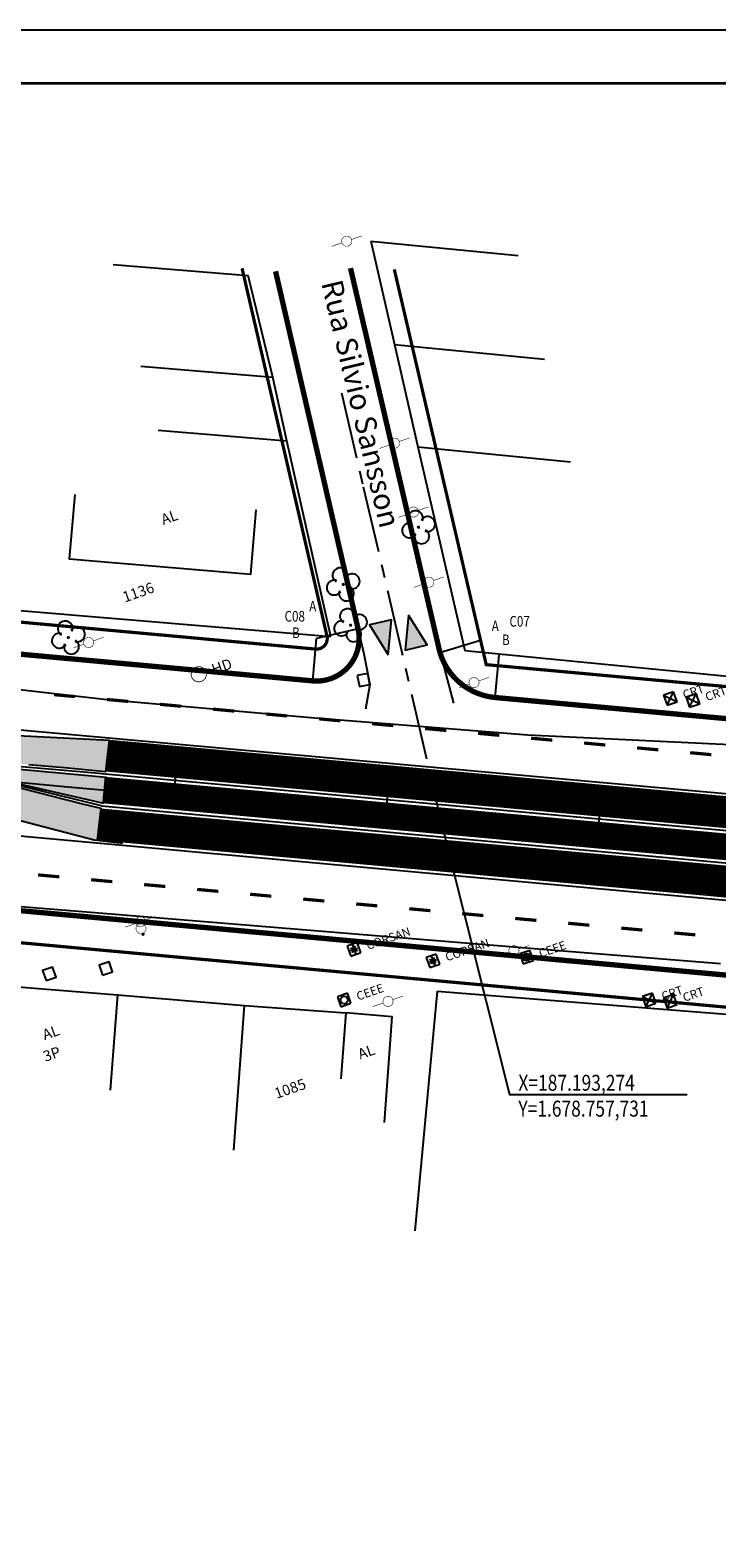
# Model space of a CAD drawing. Extents: x -32 to 994, y 0 to 594.
# Drawn here: x 423 to 552, y 311 to 594 of the extents above; entities that cross this region are included whole.
import ezdxf
from ezdxf.enums import TextEntityAlignment as Align

# ---------------------------------------------------------------- set-up
doc = ezdxf.new("R2010")
doc.units = 0
doc.header["$MEASUREMENT"] = 0
doc.linetypes.add('ACAD_ISO03W100', pattern=[30, 12, -18])
doc.linetypes.add('CENTER', pattern=[2, 1.25, -0.25, 0.25, -0.25])
doc.layers.get('0').update_dxf_attribs({"linetype": 'CONTINUOUS'})
for name, color, linetype in [('BALT-ANT-PASSEIO', 7, 'CONTINUOUS'), ('BALT-ANT-PROJETO', 7, 'CONTINUOUS'), ('BALT-ANT-PROJETO-LINHA-GROSSA', 7, 'CONTINUOUS'), ('BALT-ANT-SENTIDO-RUAS', 7, 'CONTINUOUS'), ('BALT-CARLA_CORREDOR', 254, 'CONTINUOUS'), ('BALT-CARLA_PINT_CORREDOR', 7, 'CONTINUOUS'), ('BALT_ANT_PISTAS', 7, 'ACAD_ISO03W100'), ('BALT_ARVORES', 3, 'CONTINUOUS'), ('BALT_BOCA-LOBO', 252, 'CONTINUOUS'), ('BALT_CAIXA', 252, 'CONTINUOUS'), ('BALT_CARLA_CANTEIRO', 86, 'CONTINUOUS'), ('BALT_CEEE', 252, 'CONTINUOUS'), ('BALT_CORSAN', 252, 'CONTINUOUS'), ('BALT_CRT', 252, 'CONTINUOUS'), ('BALT_DIVISAS', 251, 'CONTINUOUS'), ('BALT_DMAE', 252, 'CONTINUOUS'), ('BALT_EDIFICACAO', 251, 'CONTINUOUS'), ('BALT_ESTRADA', 5, 'CONTINUOUS'), ('BALT_HIDRANTE', 252, 'CONTINUOUS'), ('BALT_NUMERACAO', 251, 'CONTINUOUS'), ('BALT_POSTE-CONCRETO', 252, 'CONTINUOUS'), ('BALT_POSTE-MADEIRA', 252, 'CONTINUOUS'), ('BALT_TELEFONE', 251, 'CONTINUOUS'), ('BALT_TEXTO-EDIF', 251, 'CONTINUOUS'), ('BALT_TEXTO-RUAS', 7, 'CONTINUOUS'), ('BALTAZAR_EIXO_NOV99', 7, 'CONTINUOUS'), ('COORD-INTERSEÇOES', 7, 'CENTER'), ('DIMENSOES', 7, 'CONTINUOUS'), ('TEXTOS-COORDS', 7, 'CONTINUOUS')]:
    doc.layers.add(name, color=color, linetype=linetype)
doc.styles.add('ROMANS', font='romans.shx', dxfattribs={"width": 0.75, "height": 3.5})
doc.styles.add('RS1', font='ROMANS.SHX', dxfattribs={"width": 0.8, "height": 1})
doc.styles.add('RS3', font='ROMANS.SHX', dxfattribs={"width": 0.8, "height": 3})

# ---------------------------------------------------------------- blocks, each defined once
blk = doc.blocks.new('CRT')
at = {"layer": 'BALT_CRT'}
for p, q in [((-0.5, 0.5), (0.5, -0.5)), ((-0.5, -0.5), (0.5, 0.5)), ((0.5, 0.5), (-0.5, 0.5)), ((-0.5, 0.5), (-0.5, -0.5)), ((0.5, -0.5), (0.5, 0.5)), ((-0.5, -0.5), (0.5, -0.5))]:
    blk.add_line(p, q, dxfattribs=at)
blk.add_text('CRT', height=0.8, dxfattribs=at).set_placement((1.228264966164716, -0.5))
blk = doc.blocks.new('CEEE')
at = {"layer": 'BALT_CEEE'}
for p, q in [((0.5, 0.5), (-0.5, 0.5)), ((-0.5, 0.5), (-0.5, -0.5)), ((0.5, -0.5), (0.5, 0.5)), ((-0.5, -0.5), (0.5, -0.5))]:
    blk.add_line(p, q, dxfattribs=at)
blk.add_circle((0, 0), 0.35, dxfattribs=at)
blk.add_text('CEEE', height=0.8, dxfattribs=at).set_placement((1.228264966164716, -0.5))
blk = doc.blocks.new('PINTURA-PISTA')
at = {"const_width": 0.3}
blk.add_lwpolyline([(0, 0), (2, 0)], dxfattribs=at)
blk = doc.blocks.new('PTC')
at = {"layer": 'BALT_POSTE-CONCRETO', "const_width": 0.05}
for points in [[(-1.499929744342808, 2.328306436538696e-10), (-0.4750000000058208, 2.328306436538696e-10)], [(0.4750000000058208, 2.328306436538696e-10), (1.499929744342808, 0)]]:
    blk.add_lwpolyline(points, dxfattribs=at)
at = {"layer": 'BALT_POSTE-CONCRETO', "const_width": 0.04999999999999999}
blk.add_lwpolyline([(-0.4750000000058208, 0, 1), (0.4750000000058208, 0, 1)], format="xyb", close=True, dxfattribs=at)
blk = doc.blocks.new('CORSAN')
at = {"layer": 'BALT_CORSAN'}
for p, q in [((-0.5000000000291038, 0.5), (-0.5000000000291038, -0.5)), ((0.4999999999708962, 0.5), (-0.5000000000291038, 0.5)), ((-0.3500000000349246, 0), (0.3499999999767169, 0)), ((-0.2474873733881395, 0.2474873734172434), (0.2474873733590357, -0.2474873734172434)), ((-0.2474873734172434, -0.2474873734172434), (0.2474873733590357, 0.2474873734172434)), ((-2.91038304567337e-11, 0.5), (-2.91038304567337e-11, -0.5)), ((0.4999999999708962, -0.5), (0.4999999999708962, 0.5)), ((-0.5000000000291038, -0.5), (0.4999999999708962, -0.5))]:
    blk.add_line(p, q, dxfattribs=at)
blk.add_text('CORSAN', height=0.8, dxfattribs=at).set_placement((1.228264966135612, -0.5))
blk = doc.blocks.new('CX')
at = {"layer": 'BALT_DMAE'}
blk.add_lwpolyline([(-0.5, -0.5), (0.5, -0.5), (0.5, 0.5), (-0.5, 0.5)], close=True, dxfattribs=at)
blk = doc.blocks.new('TP')
at = {"layer": 'BALT_TELEFONE'}
for points, const_width in [([(-0.4750000000058208, 0, 1), (0.4750000000058208, 0, 1)], 0.04999999999999999), ([(-0.07500000001164153, -0.5750000001862645, 1), (0.07500000001164153, -0.5750000001862645, 1)], 0.15)]:
    blk.add_lwpolyline(points, format="xyb", close=True, dxfattribs=dict(at, const_width=const_width))
blk = doc.blocks.new('PTM')
at = {"layer": 'BALT_POSTE-MADEIRA', "const_width": 0.05}
for points in [[(-1.499929744342808, 2.328306436538696e-10), (-0.4750000000058208, 2.328306436538696e-10)], [(0.4750000000058208, 2.328306436538696e-10), (1.499929744342808, 0)]]:
    blk.add_lwpolyline(points, dxfattribs=at)
at = {"layer": 'BALT_POSTE-MADEIRA', "const_width": 0.04999999999999999}
blk.add_lwpolyline([(-0.4750000000058208, 0, 1), (0.4750000000058208, 0, 1)], format="xyb", close=True, dxfattribs=at)
blk = doc.blocks.new('ARV')
at = {"layer": 'BALT_ARVORES', "const_width": 0.15}
blk.add_lwpolyline([(-0.07500000001164153, 0, 1), (0.07500000001164153, 0, 1)], format="xyb", close=True, dxfattribs=at)
at = {"layer": 'BALT_ARVORES'}
for centre, start, end in [((0, 0.9000000001396984), 319.9947991151917, 220.0052008848083), ((-0.8999999999941792, 0), 49.99479911030419, 310.0052008896958), ((0.8999999999941792, 0), 229.9947991103042, 130.0052008896958), ((0, -0.8999999999068677), 139.9947991197859, 40.00520088021408)]:
    blk.add_arc(centre, 0.7, start, end, dxfattribs=at)
blk = doc.blocks.new('HIDT')
at = {"layer": 'BALT_HIDRANTE', "const_width": 0.07499999999999998}
blk.add_lwpolyline([(-0.7124999999941792, 0, 1), (0.7124999999941792, 0, 1)], format="xyb", close=True, dxfattribs=at)
at = {"layer": 'BALT_HIDRANTE'}
blk.add_text('HD', height=1, dxfattribs=at).set_placement((1.324259437882574, -0.5263093188405037))
blk = doc.blocks.new('MÃO-UNICA')
at = {"layer": 'BALT-ANT-SENTIDO-RUAS', "ltscale": 4000}
blk.add_hatch(color=256, dxfattribs=at).paths.add_polyline_path([(-1.057454608468106, -3.121395870111883), (1.05745460849721, -3.121395870344713), (2.91038304567337e-11, 0)])
blk.add_lwpolyline([(0, 0), (-1.057454608468106, -3.121395870111883), (1.057454608468106, -3.121395870111883)], close=True, dxfattribs=at)

msp = doc.modelspace()

# ---------------------------------------------------------------- hatches: boundary and pattern name
at = {"layer": 'BALT-CARLA_CORREDOR', "ltscale": 4000}
h = msp.add_hatch(color=256, dxfattribs=at)
edge = h.paths.add_edge_path()
edge.add_line((316.4244007356443, 470.6992997776504), (415.2023576927301, 461.6798478759947))
edge.add_line((415.2023576927301, 461.6798478759947), (437.4059784583826, 460.5552093692264))
edge.add_line((437.4059784583826, 460.5552093692264), (436.7054957734694, 454.6441815249197))
edge.add_line((436.7054957734694, 454.6441815249197), (428.9624242869129, 455.348562377469))
edge.add_line((428.9624242869129, 455.348562377469), (422.3158360437997, 455.9531970501876))
edge.add_line((422.3158360437997, 455.9531970501876), (391.8346298528016, 459.3333442813263))
edge.add_line((391.8346298528016, 459.3333442813263), (315.8216332209377, 466.2741192061606))
edge.add_line((315.8216332209377, 466.2741192061606), (315.6960735447444, 466.2793532953403))
edge.add_line((315.6960735447444, 466.2793532953403), (304.7283788800681, 467.0407665880738))
edge.add_arc((301.4713085854694, 420.1136625541124), 47.03999999913044, 86.02963822301514, 86.79206161504605)
edge.add_line((304.1036594297648, 467.0799518364341), (303.8505887765134, 467.0903322567352))
edge.add_arc((297.110252865243, 378.2581224886111), 89.08756153630411, 85.66087342923541, 95.70389373876455)
edge.add_line((288.2560742409572, 466.9045952970314), (263.4890974662282, 461.9775734379784))
edge.add_arc((255.0544284160528, 496.3056370197226), 35.34911019047374, 273.3200836326294, 283.8045457787268, ccw=False)
edge.add_arc((253.5097338018315, 523.6056322534862), 62.69275599423855, 270.5387002679875, 273.2844875277121, ccw=False)
edge.add_line((254.0991682621834, 460.9156472385727), (253.3555598425573, 460.8829442811424))
edge.add_arc((279.4270400285893, -122.329096401189), 583.794489932836, 92.55960408267121, 92.87066609699619)
edge.add_arc((271.9770889683998, 26.2418245187695), 435.0369008363555, 92.87067524659146, 95.44495963924456)
edge.add_arc((274.7970395938231, -3.342340262454684), 464.755159993521, 95.44495964008779, 97.9360796682751)
edge.add_arc((273.753911889925, 4.140461644009434), 457.2000001819736, 97.93607966838685, 100.3777173108588)
edge.add_arc((-114.898368433473, 2263.024456495695), 1834.907861985331, 278.24746100926507, 279.6091377352409, ccw=False)
edge.add_line((148.3169013546951, 447.0936803574849), (146.5384679293919, 446.9109461455241))
edge.add_line((146.5384679293919, 446.9109461455241), (136.5300119097156, 445.5862673864958))
edge.add_line((136.5300119097156, 445.5862673864958), (129.2318509215674, 444.3038071202816))
edge.add_line((129.2318509215674, 444.3038071202816), (126.9229150084224, 443.7758433358373))
edge.add_line((126.9229150084224, 443.7758433358373), (125.1158722881324, 449.4924769861894))
edge.add_line((125.1158722881324, 449.4924769861894), (130.7753023675015, 451.3947350778508))
edge.add_line((130.7753023675015, 451.3947350778508), (138.6542048810927, 452.8777905163843))
edge.add_line((138.6542048810927, 452.8777905163843), (150.4076033238825, 453.286230814464))
edge.add_line((150.4076033238825, 453.286230814464), (160.9495866782772, 453.9213294986973))
edge.add_line((160.9495866782772, 453.9213294986973), (161.8916267684227, 453.9780824261043))
edge.add_arc((160.4251538250703, 497.9333953776194), 43.97976898028475, 271.9108396913801, 285.5071931818778)
edge.add_line((172.1835563904464, 455.5546265343676), (172.8018309429599, 455.6933014188198))
edge.add_arc((273.7539237064252, 4.140462433381856), 462.7000015443399, 100.42720134542469, 102.60218428829171, ccw=False)
edge.add_arc((273.7539118868494, 4.140461643150644), 462.7000001823425, 97.93607957112431, 100.42719988827628, ccw=False)
edge.add_arc((274.7970395914151, -3.342340262506525), 470.2551599931829, 95.4449596270291, 97.93607957267062, ccw=False)
edge.add_arc((271.9770889726896, 26.24182451888211), 440.5369008364893, 92.87065932950759, 95.4449596261847, ccw=False)
edge.add_arc((279.4271331426854, -122.3290917103926), 589.2944899112647, 92.55948780264589, 92.8706633476479, ccw=False)
edge.add_line((253.1112250843618, 466.3775150325959), (253.9544485905642, 466.4145989365492))
edge.add_arc((253.5097344879933, 523.6056259210236), 57.19275599384863, 270.4455196728017, 281.7353156287419)
edge.add_line((265.1422162722435, 467.6083339712249), (265.3780888816485, 467.6552573201817))
edge.add_line((265.3780888816485, 467.6552573201817), (290.0567410617996, 472.5647083145202))
edge.add_line((290.0567410617996, 472.5647083145202), (316.4244007356443, 470.6992997776504))
h.paths.add_polyline_path([(288.4998986965018, 470.8052797044343), (272.7989418988708, 467.7263260450078), (272.6449942156663, 468.5113738857637), (288.3459510137055, 471.5903275438529)], flags=16)
h.paths.add_polyline_path([(288.7898465006309, 469.1128311218547), (273.0888897029999, 466.0338774624283), (272.9349420197954, 466.8189253031842), (288.6358988178346, 469.8978789612733)], flags=16)
h.paths.add_polyline_path([(289.0797943050138, 467.4203825383772), (273.3788375069746, 464.341428880288), (273.2248898242881, 465.1264767197453), (288.9258466219637, 468.2054303786938)], flags=16)
h = msp.add_hatch(color=256, dxfattribs=at)
edge = h.paths.add_edge_path()
edge.add_line((129.0655594900602, 437.104367772862), (130.9371592176223, 431.4686117628853))
edge.add_line((130.9371592176223, 431.4686117628853), (154.4854439291421, 439.3952407346359))
edge.add_arc((273.7539123914887, 4.14045915678139), 451.3000027207396, 102.91832013433918, 105.32403037056699, ccw=False)
edge.add_arc((273.7539121011022, 4.140460288792497), 451.3000015524607, 100.4271998839177, 102.91832013053522, ccw=False)
edge.add_arc((273.7539118865423, 4.1404616422233), 451.3000001825486, 97.9360795592691, 100.42719988822603, ccw=False)
edge.add_arc((274.7970395806884, -3.342340264321564), 458.8551599928295, 95.44495958047821, 97.93607955974522, ccw=False)
edge.add_arc((271.9770889981842, 26.24182452025946), 429.1369008363949, 92.8706706010916, 95.44495958124219, ccw=False)
edge.add_arc((279.4271211069697, -122.3290923059384), 577.8944899033025, 90.72840586205649, 92.87067059976289, ccw=False)
edge.add_line((272.0804997881266, 455.5186978739633), (272.6638741769074, 455.5258202381613))
edge.add_line((272.6638741769074, 455.5258202381613), (272.9302554817829, 455.5467226083239))
edge.add_line((272.9302554817829, 455.5467226083239), (273.2750458461375, 455.5907500179858))
edge.add_line((273.2750458461375, 455.5907500179858), (273.7066257998606, 455.6495148919579))
edge.add_line((273.7066257998606, 455.6495148919579), (273.8105402628596, 455.6701871298651))
edge.add_line((273.8105402628596, 455.6701871298651), (295.1404991655563, 459.9134653748796))
edge.add_arc((301.4705688752314, 420.1137139001753), 40.29999999972174, 86.02872340154181, 99.03708333346373, ccw=False)
edge.add_line((304.2616005159083, 460.3169493714444), (315.3222471772492, 459.5490830580189))
edge.add_line((315.3222471772492, 459.5490830580189), (315.3745592203979, 459.5469023727457))
edge.add_line((315.3745592203979, 459.5469023727457), (391.5489320414931, 452.5913921204742))
edge.add_arc((387.8843605888619, 412.458351916044), 40.29999999977481, 71.79614388069331, 84.78275645475242, ccw=False)
edge.add_line((400.4740343567591, 450.7413783690267), (434.567675373038, 441.8350457597585))
edge.add_line((434.567675373038, 441.8350457597585), (435.1789724712166, 441.7626043766965))
edge.add_line((435.1789724712166, 441.7626043766965), (435.886572260018, 447.7336899521842))
edge.add_line((435.886572260018, 447.7336899521842), (432.4499153839487, 448.5456546134866))
edge.add_line((432.4499153839487, 448.5456546134866), (420.9063005396994, 451.4682897555746))
edge.add_line((420.9063005396994, 451.4682897555746), (411.6441191871741, 453.5771049625014))
edge.add_line((411.6441191871741, 453.5771049625014), (402.7706707928195, 455.5974133758768))
edge.add_line((402.7706707928195, 455.5974133758768), (398.8277984144445, 456.4951273067434))
edge.add_line((398.8277984144445, 456.4951273067434), (393.9491209188731, 457.6059055239389))
edge.add_line((393.9491209188731, 457.6059055239389), (391.2425453144514, 458.2221391707831))
edge.add_line((391.2425453144514, 458.2221391707831), (388.7196388379016, 458.4730327085418))
edge.add_line((388.7196388379016, 458.4730327085418), (388.249051083519, 458.5160022509417))
edge.add_line((388.249051083519, 458.5160022509417), (315.7460153637555, 465.1362813474377))
edge.add_line((315.7460153637555, 465.1362813474377), (315.632844757493, 465.140999000368))
edge.add_line((315.632844757493, 465.140999000368), (304.6494360456047, 465.9035031931623))
edge.add_arc((301.4705428835111, 420.1137157046234), 45.89999999979909, 86.02869104450413, 86.88582386633885)
edge.add_line((303.9641002925059, 465.9459333187604), (302.174765760738, 466.0083131000681))
edge.add_arc((309.4728188517726, 370.1772976375919), 96.10850692570827, 94.354979126558, 101.4491382874507)
edge.add_line((290.3954750814064, 464.3733700512344), (290.3220394855078, 464.3587611308844))
edge.add_line((290.3220394855078, 464.3587611308844), (272.0487802631779, 460.7235678479045))
edge.add_arc((251.067051037533, 698.7276639767815), 238.9271494314156, 271.46792051554274, 275.03800027854834, ccw=False)
edge.add_arc((253.5097338194441, 523.6056321417207), 63.83275599424796, 270.556454577175, 273.3031483144318, ccw=False)
edge.add_line((254.1296655345368, 459.7758865485427), (253.4060798932182, 459.7440641685953))
edge.add_arc((279.4270374567824, -122.3290965149667), 582.6544899172035, 92.5596422998323, 92.87067129194715)
edge.add_arc((271.9770889680499, 26.24182451896289), 433.8969008356878, 92.87068258650982, 95.44495966390875)
edge.add_arc((274.7970395801755, -3.342340263839191), 463.6151599931623, 95.44495966151855, 97.93607963775501)
edge.add_arc((273.7539118888956, 4.140461643409594), 456.0600001825798, 97.9360796389451, 100.3792328681685)
edge.add_arc((229.9028231640445, 168.5685279613741), 286.7406017202247, 97.67874861995634, 106.635878435474)
edge.add_line((147.8123122406099, 443.3071686568648), (131.6639111224119, 438.0359636110237))
edge.add_line((131.6639111224119, 438.0359636110237), (129.0655594900602, 437.104367772862))
h.paths.add_polyline_path([(290.7045703301215, 459.3488010460937), (275.0036135321268, 456.2698473875266), (274.849665849286, 457.0548952274231), (290.5506226471708, 460.1338488859516)], flags=16)
h.paths.add_polyline_path([(289.916908227729, 463.1328449537064), (274.2159514301529, 460.0538912942992), (274.0620037469484, 460.8389391350551), (289.7629605448332, 463.9178927935836)], flags=16)
h.paths.add_polyline_path([(290.31970112275, 461.3114206459871), (274.6187443249646, 458.2324669870001), (274.464796641959, 459.0175148268387), (290.1657534396449, 462.0964684862844)], flags=16)
at = {"layer": 'BALT_CARLA_CANTEIRO', "ltscale": 4000}
msp.add_hatch(color=256, dxfattribs=at).paths.add_polyline_path([(411.6311485445627, 455.9451263266426, 0.9328982735225215), (411.3771927838487, 454.3693106038708), (436.406103544189, 448.6707234551326), (436.8607639492004, 453.6500089377116)])

# ---------------------------------------------------------------- linework, layer by layer
msp.add_lwpolyline([(-31.5, 0), (994.5, 0), (994.5, 594), (-31.5, 594)], close=True)
at = {"const_width": 0.5}
msp.add_lwpolyline([(-6.5, 10), (984.5, 10), (984.5, 584), (-6.5, 584)], close=True, dxfattribs=at)
at = {"layer": 'BALT-ANT-PASSEIO', "const_width": 0.6}
for points in [[(462.3515789920891, 549.2493116738522), (478.3000503134651, 480.1438762005159, -0.511639950220255), (476.170678765985, 477.6966031146897), (318.3099625912943, 492.1107978427523, 0.09487789553206111), (134.8950007461272, 474.0541066043933, 0.09487789553206111)], [(649.1227811736051, 366.8987073823034), (651.6188543903386, 396.9606867550431), (651.8227572994921, 399.4164340499428, 0.4118194217442483), (650.0114397628203, 401.57367333768), (649.2113852682783, 401.6467259724837), (312.8540672671517, 432.3593693563527, 0.1454112351887192), (72.6985713083169, 384.2423354651163, 0.1454112351887192)]]:
    msp.add_lwpolyline(points, format="xyb", dxfattribs=at)
msp.add_lwpolyline([(490.9453633817773, 549.0464857769881), (508.218056125051, 474.7703707419669), (615.8325769588644, 464.9441346994431), (603.4071104143386, 523.4159908643165)], dxfattribs=at)
at = {"layer": 'BALT-ANT-PROJETO'}
for points in [[(482.7180605091648, 549.2825195185626), (499.5213555541375, 477.0249106860553, 0.3048248402440062), (509.9177703294405, 468.5902101673942), (614.6699069866197, 459.0253372047643, 0.5052145032935353), (623.2226227802191, 468.6550898374997), (610.7971562357927, 527.1269460019146)], [(469.3402632193602, 545.6486714654616), (484.145034374764, 481.4989396725014, -0.51116891706789), (475.6250910038005, 471.7214601043157), (317.7643664399732, 486.1356555985409, 0.09421237127743626), (137.820475312375, 468.6603459465189, 0.09421237127743626)]]:
    msp.add_lwpolyline(points, format="xyb", dxfattribs=at)
msp.add_lwpolyline([(490.9453633817773, 549.0464857769881), (508.218056125051, 474.7703707419669), (615.8325769588644, 464.9441346994431), (600.5999604205095, 536.6258989257652)], dxfattribs=at)
at = {"layer": 'BALT-ANT-PROJETO-LINHA-GROSSA', "const_width": 1}
for points in [[(482.7180605091648, 549.2825195185626), (499.5213555541375, 477.0249106860553, 0.3048248402440062), (509.9177703294405, 468.5902101673942), (614.6699069866197, 459.0253372047643, 0.5052145032935353), (623.2226227802191, 468.6550898374997), (608.9404319809665, 535.864333300703)], [(468.6418447755151, 548.6749496416585), (484.145034374764, 481.4989396725014, -0.51116891706789), (475.6250910038005, 471.7214601043157), (317.7643664399732, 486.1356555985409, 0.09421237127743626), (137.820475312375, 468.6603459465189, 0.09421237127743626)], [(655.1022051118923, 366.4022304286885), (657.802183634924, 398.9199859666405, 0.4118091366351646), (650.5570687336219, 407.5488125855158), (648.4629396826406, 407.740026616508), (313.3996643419688, 438.3345115163513, 0.1453909014571538), (69.92379216317602, 389.5622757293155, 0.1453909014571538)]]:
    msp.add_lwpolyline(points, format="xyb", dxfattribs=at)
at = {"layer": 'BALT-CARLA_CORREDOR', "ltscale": 4000}
for points in [[(415.2023576927301, 461.6798478759947), (437.4059784583826, 460.5552093692264), (436.7054957734694, 454.6441815249197), (428.9624242869129, 455.348562377469), (422.3158360437997, 455.9531970501876)], [(400.4740343567591, 450.7413783690267), (434.567675373038, 441.8350457597585), (435.1789724712166, 441.7626043766965), (435.886572260018, 447.7336899521842), (432.4499153839487, 448.5456546134866), (420.9063005396994, 451.4682897555746)], [(435.1789724712166, 441.7626043766965), (439.9042076896828, 441.2026433109107)]]:
    msp.add_lwpolyline(points, dxfattribs=at)
at = {"layer": 'BALT-CARLA_CORREDOR', "const_width": 6, "flags": 128}
for points in [[(437.0639909919237, 457.6693458325119), (649.1980796905327, 438.2994542503515), (689.0323661113697, 434.6621991066976), (808.6148939573707, 423.7431591089302)], [(435.5335851335547, 444.755005709568), (648.0159717681843, 425.3533111631776), (687.85025818377, 421.7160560186659), (807.432786036024, 410.797016020134)]]:
    msp.add_lwpolyline(points, dxfattribs=at)
at = {"layer": 'BALT-CARLA_PINT_CORREDOR', "ltscale": 4000}
msp.add_lwpolyline([(306.1620436005658, 472.8364480718109), (621.0277402456259, 444.3904307539592)], dxfattribs=at)
for points in [[(435.9456174797989, 448.231943435746), (417.4390066691183, 452.7705197154896, 0.001983661467605515), (391.7582469048339, 458.4968243201725), (315.7659147942591, 465.4357123619638), (315.6494839276614, 465.4405659146261), (304.6702131251096, 466.2027828499494, 0.003757470565598006), (303.9771674581989, 466.2456600203169), (302.1686236520266, 466.3087094749892, 0.0310036250490455), (290.3373175114652, 464.667679147003), (290.2635059449154, 464.6529954332946), (271.9902467225854, 461.0178021503147, -0.01842488774543696), (257.2325593169414, 460.1820458431131, -0.01225012227527298), (254.1217031956586, 460.0758263540063), (253.391930194235, 460.0437318614013, 0.001356762438750919), (250.2317647683109, 459.893861953043, 0.01123292290723896), (230.7763640693814, 458.479547263608, 0.01086998952438125), (210.7450849672126, 456.1297729070563, 0.01065892726275659), (191.538023036204, 453.0335417713692, 0.01065892726275659)], [(436.6519586451199, 454.1924081056437), (434.7527715992312, 454.3658222298461), (417.2893684439227, 455.9083860932424, -0.01697866303437806), (391.8073502285612, 459.0345871522842), (315.8017337943569, 465.9746881915321), (315.6794343671623, 465.9797863784775), (304.7076072762864, 466.7414865511537, 0.003704824487567959), (304.0162886814471, 466.7843231582921), (304.0008502206542, 466.7851624384779), (303.8278908740679, 466.7911921472199, 0.04380804526512094), (288.3003407560591, 466.607522781979)], [(63.45076796131991, 401.9726695952261, -2.166698655007601e-05), (63.6410709846329, 402.0792718767959, -0.01693083481721938), (76.38947048935506, 408.6631193381314, -0.01018345344470537), (98.79785816882554, 418.7371501592493, -0.01155653811011172), (116.3792359268123, 425.7392836658967, -0.01086999087809188), (135.4392435925621, 432.3565901458716, -0.01086999072783024), (154.182178009248, 437.9636982593382, -0.01086999066192451), (173.1511102284711, 442.7508542060511, -0.01086999068200836), (192.3101878140186, 446.7090099753855, -0.01086999080620684), (211.6231991271503, 449.8306844387948, -0.01086998961502368), (231.3798615121536, 452.1482448028761, -0.01123292718082131), (250.5502920127116, 453.5418433452074, -0.01050705820619162), (274.7706133796695, 454.2465945925017, -0.01687555345772541), (289.4417115729634, 453.8698763356127, -0.001671993102922914), (300.2390496480753, 453.1913028547256), (304.4390562998198, 452.9081560718689), (329.8398590360022, 450.8957014628477), (619.2090986256454, 424.4732888241599)]]:
    msp.add_lwpolyline(points, format="xyb", dxfattribs=at)
at = {"layer": 'BALT-CARLA_PINT_CORREDOR', "flags": 128}
for points in [[(808.2966341325296, 420.2576590461924), (688.7141062847921, 431.1766990443368), (648.8798198652732, 434.8139541884539), (436.6519586451199, 454.1924081056437)], [(435.9456174797989, 448.231943435746), (648.3342315934439, 428.8388112250753), (688.1685180103476, 425.2015560810266), (807.7510458607552, 414.2825160828331)]]:
    msp.add_lwpolyline(points, dxfattribs=at)
at = {"layer": 'BALT_BOCA-LOBO'}
msp.add_lwpolyline([(483.9960946692675, 472.7051337801873), (484.3894349731643, 470.6832683701973), (486.3526293938871, 471.0651946280809), (485.9592890899904, 473.0870600380709)], close=True, dxfattribs=at)
at = {"layer": 'BALT_CARLA_CANTEIRO'}
msp.add_lwpolyline([(436.406103544189, 448.6707234551326), (411.3771927838487, 454.3693106038708, -0.9332147610147915), (411.6316877288129, 455.945077277749), (436.8607639492004, 453.6500089377116)], format="xyb", dxfattribs=at)
at = {"layer": 'BALT_CARLA_CANTEIRO', "const_width": 5, "flags": 128}
msp.add_lwpolyline([(436.2987880625796, 451.2121757712307), (648.6070257293585, 431.8263827067645), (688.4413121475699, 428.1891275626817), (808.0238399967247, 417.2700875645417)], dxfattribs=at)
at = {"layer": 'BALT_DIVISAS'}
for p, q in [((486.5290867024391, 554.3460510286538), (491.006113459935, 534.9240302424369)), ((486.5290867024391, 554.3460510286538), (514.2197606375557, 551.6547763759393)), ((438.1624595017722, 549.9756600832657), (463.4932332994493, 547.8764787093417)), ((468.1586498457912, 528.7750281767734), (463.4932332994493, 547.8764787093417)), ((491.006113459935, 534.9240302424369), (495.3427454224883, 515.696465882605)), ((491.006113459935, 534.9240302424369), (519.1695108410016, 532.1868112897691)), ((443.3315959044851, 530.8324658854336), (468.1586498457912, 528.7750281767734)), ((470.7886732791769, 516.8485393075792), (468.1586498457912, 528.7750281767734)), ((446.5655576163202, 518.8559281709337), (470.7886732791769, 516.8485393075792)), ((479.003282361213, 480.0850144817909), (470.7886732791769, 516.8485393075792)), ((495.3427454224883, 515.696465882605), (504.1669140050625, 477.4151870526753)), ((495.3427454224883, 515.696465882605), (524.072124792842, 512.9042387713348)), ((419.876284712284, 484.9849158097796), (479.003282361213, 480.0850144817909)), ((504.1669140050625, 477.4151870526753), (561.9119127125971, 471.8029129811132)), ((438.9464923354732, 412.7440009399737), (462.8009659495334, 410.7292561417521)), ((498.9993187212699, 413.3905634539373), (494.8074834899393, 368.3761402831457)), ((498.9993187212699, 413.3905634539373), (651.6413380018221, 401.2682228402039)), ((460.7860727977992, 383.5056027563573), (462.8009659495334, 410.7292561417521)), ((462.8009659495334, 410.7292561417521), (481.8339573528186, 409.3205751135818))]:
    msp.add_line(p, q, dxfattribs=at)
at = {"layer": 'BALT_EDIFICACAO'}
for points in [[(430.9165908851364, 506.7544415209452), (429.8911510122808, 494.6849968915125), (463.9651745678788, 491.7900117903384), (464.9906144407344, 503.8594564197712)], [(413.2824554771971, 396.7291064077157), (414.6821476519063, 414.640180539674), (438.9464923354732, 412.7440009399737), (437.546800160764, 394.8329268080155)], [(489.0793693766383, 388.7048823790628), (490.551826600741, 408.5995676416796), (481.8339573528186, 409.3205751135818), (480.9175117759266, 396.938282429989)]]:
    msp.add_lwpolyline(points, dxfattribs=at)
at = {"layer": 'BALT_ESTRADA'}
for p, q in [((482.7180605091648, 549.2825195185626), (490.4396616148125, 515.8710888344206)), ((469.3402632193602, 545.6486714654616), (476.9038269792746, 512.6629216444928)), ((490.4396616148125, 515.8710888344206), (499.1635273340811, 478.4364264089497)), ((476.9038269792746, 512.6629216444928), (485.2374245367876, 476.7976204780962)), ((485.2374245367876, 476.7976204780962), (486.3526293938871, 471.0651946280809)), ((499.1635273340811, 478.4364264089497), (502.0933280661063, 467.5331548045533)), ((396.7336266742693, 472.8581027521275), (436.9777571153518, 468.215553339586)), ((486.3526293938871, 471.0651946280809), (485.5293163889281, 466.379369226264)), ((436.9777571153518, 468.215553339586), (476.01825057454, 464.7845228154393)), ((476.01825057454, 464.7845228154393), (516.0633022813605, 461.5834808282997)), ((516.0633022813605, 461.5834808282997), (556.6438972029488, 459.6517179539522)), ((392.7744363013753, 431.5800340036064), (432.3415360222738, 428.3636982513808)), ((432.3415360222738, 428.3636982513808), (472.8887621798784, 425.0486702086115)), ((472.8887621798784, 425.0486702086115), (515.6978935157058, 421.5404868790533)), ((515.6978935157058, 421.5404868790533), (552.2531659244114, 418.6184439091785))]:
    msp.add_line(p, q, dxfattribs=at)
at = {"layer": 'BALTAZAR_EIXO_NOV99'}
for points in [[(449.5152621802927, 450.0053840057084), (449.8789876812332, 453.9888126435073)], [(419.6395473569613, 452.7333253828293), (429.5981189679064, 451.8240115968334), (439.5566905735555, 450.9146977921956), (449.5152621788204, 450.0053840056847), (459.4738337864912, 449.0960702195255), (469.4324053895461, 448.1867564342124), (479.3909770010742, 447.2774426291723), (499.3081202096582, 445.4588150569476), (509.2666918105165, 444.5495012708627), (519.2252634210874, 443.6401874852289), (529.1838350295166, 442.7308736805807), (539.1424066346716, 441.8215598940312), (549.1009782370126, 440.9122461084673), (559.0595498421335, 440.0029323228929)], [(489.349548604987, 446.3681288431735), (489.7132740992902, 450.3515574998638)], [(529.1838350296813, 442.7308736806386), (529.5475605241388, 446.7143023368895)]]:
    msp.add_lwpolyline(points, dxfattribs=at)
at = {"layer": 'COORD-INTERSEÇOES', "ltscale": 10}
msp.add_lwpolyline([(481.04262123942, 525.8256141970671), (485.1270274538015, 508.1950079215344), (499.6684722431264, 445.4259114356156)], dxfattribs=at)
at = {"layer": 'COORD-INTERSEÇOES', "ltscale": 10, "const_width": 0.5}
msp.add_lwpolyline([(498.9608742316273, 445.1773052125989, 1), (500.3760702546256, 445.6745176586325, 1)], format="xyb", close=True, dxfattribs=at)
at = {"layer": 'DIMENSOES'}
for p, q in [((475.6250910036033, 471.721460103523), (476.3526265962282, 479.6883096671663)), ((484.1450343743199, 481.498939672485), (476.3526265962282, 479.6883096671663)), ((499.5213555536466, 477.024910686072), (507.1700673167361, 479.3695233124308)), ((509.9177703295136, 468.5902101672255), (510.6355539548676, 476.5579442661256))]:
    msp.add_line(p, q, dxfattribs=at)
at = {"layer": 'TEXTOS-COORDS'}
msp.add_lwpolyline([(499.6684722431264, 445.4259114356157), (512.5931379799449, 393.9921675926028), (545.9715028362157, 393.9921675926028)], dxfattribs=at)

# ---------------------------------------------------------------- block references
at = {"layer": 'BALT-ANT-SENTIDO-RUAS', "xscale": 2, "yscale": 2, "zscale": 2}
for p, rotation in [((493.5946591115634, 484.0714040494443), 13.57838683752088), ((489.7966750454816, 476.6385784945476), 193.2271462839238)]:
    msp.add_blockref('MÃO-UNICA', p, dxfattribs=dict(at, rotation=rotation))
at = {"layer": 'BALT_ANT_PISTAS', "xscale": 2, "yscale": 2, "zscale": 2}
for p, rotation in [((431.0014071210877, 468.7669092024801), 174.7828140122672), ((440.9599788050032, 467.8575962653888), 174.7828140122672), ((450.9185504888637, 466.948283328278), 174.7828140122672), ((460.8771221727243, 466.0389703911674), 174.7828140122672), ((470.8356938565846, 465.1296574540565), 174.7828140122672), ((480.7942655405001, 464.2203445169653), 174.7828140122672), ((490.7528372242064, 463.3110315802937), 174.7828140122672), ((500.7114089081217, 462.4017186432025), 174.7828140122672), ((510.669980591982, 461.4924057060917), 174.7828140122672), ((520.6285522758427, 460.583092768981), 174.7828140122672), ((530.5871239597581, 459.6737798318896), 174.7828140122672), ((540.5456956436187, 458.7644668947789), 174.7828140122672), ((550.504267327479, 457.8551539576682), 174.7828140122672), ((428.0153151060224, 434.8981257462046), 174.7828140122013), ((437.9738867898827, 433.988812809094), 174.7828140122013), ((447.9324584737433, 433.0794998719832), 174.7828140122013), ((457.8910301576037, 432.1701869348726), 174.7828140122013), ((467.8496018414643, 431.2608739977618), 174.7828140122013), ((477.8081735253797, 430.3515610606705), 174.7828140122013), ((487.7667452092403, 429.4422481235597), 174.7828140122013), ((497.7253168930013, 428.5329351869077), 174.7828140122013), ((507.6838885768617, 427.6236222497969), 174.7828140122013), ((517.6424602607223, 426.7143093126863), 174.7828140122013), ((527.6010319445827, 425.8049963755756), 174.7828140122013), ((537.559603628498, 424.8956834384842), 174.7828140122013), ((547.5181753123586, 423.9863705013735), 174.7828140122013)]:
    msp.add_blockref('PINTURA-PISTA', p, dxfattribs=dict(at, rotation=rotation))
at = {"layer": 'BALT_ARVORES', "xscale": 2, "yscale": 2, "zscale": 2, "rotation": 19.3583242715258}
for p in [(495.505251927489, 500.5902902035908), (481.3577120602879, 489.8494934127466), (482.7350741483248, 482.1762394955094), (429.7138112134655, 479.8643111246818)]:
    msp.add_blockref('ARV', p, dxfattribs=at)
at = {"layer": 'BALT_CAIXA', "xscale": 2, "yscale": 2, "zscale": 2, "rotation": 19.3583242715258}
for name, p in [('CRT', (542.8121599374552, 468.4057618320198)), ('CRT', (547.0417637793414, 468.0241974978894)), ('CORSAN', (483.3769859252836, 421.2738400575593)), ('CORSAN', (498.2120298203192, 419.1067681552701)), ('CEEE', (515.7953811504267, 419.8089048966556)), ('CX', (426.1337376023322, 416.6730247559062)), ('CX', (436.7613432803503, 417.6723052736261)), ('CEEE', (481.5227969149533, 411.7508300756256)), ('CRT', (538.8316259252665, 411.7724970753594)), ('CRT', (542.818226489264, 411.5154213233266))]:
    msp.add_blockref(name, p, dxfattribs=at)
at = {"layer": 'BALT_HIDRANTE', "xscale": 2, "yscale": 2, "zscale": 2, "rotation": 19.3583242715258}
msp.add_blockref('HIDT', (454.2080976643601, 472.9634042813695), dxfattribs=at)
at = {"layer": 'BALT_POSTE-CONCRETO', "xscale": 2, "yscale": 2, "zscale": 2, "rotation": 19.3583242715258}
for p in [(443.2494428374955, 426.4533954187988), (513.4178756753533, 421.0128898286116), (489.7707264978977, 411.4985492954713)]:
    msp.add_blockref('PTC', p, dxfattribs=at)
at = {"layer": 'BALT_POSTE-MADEIRA', "xscale": 2, "yscale": 2, "zscale": 2, "rotation": 19.3583242715258}
for p in [(482.010830623072, 554.3485007549923), (490.9842226122436, 516.3846307704791), (494.5616721704623, 503.4449056317073), (497.43453270143, 490.266110832182), (433.5299179684139, 478.9219793172711), (505.9256063204899, 471.3958398010924)]:
    msp.add_blockref('PTM', p, dxfattribs=at)
at = {"layer": 'BALT_TELEFONE', "xscale": 2, "yscale": 2, "zscale": 2, "rotation": 19.3583242715258}
msp.add_blockref('TP', (443.360246392528, 425.1907384691514), dxfattribs=at)

# ---------------------------------------------------------------- texts
at = {"layer": 'BALT_NUMERACAO', "style": 'ROMANS'}
for s, p in [('1136', (440.3222063511926, 486.4295736715221)), ('1085', (468.8412746758106, 393.1612996869543))]:
    msp.add_text(s, height=2, rotation=19.3583242715258, dxfattribs=at).set_placement(p)
at = {"layer": 'BALT_TEXTO-EDIF', "style": 'ROMANS'}
for s, p in [('AL', (447.5398200146277, 501.0157521719328)), ('AL', (425.2617136742491, 404.1965732954397)), ('3P', (425.403511274569, 400.1251206583471)), ('AL', (484.5359788372896, 400.5512766632075))]:
    msp.add_text(s, height=2, rotation=19.3583242715258, dxfattribs=at).set_placement(p)
at = {"layer": 'BALT_TEXTO-RUAS', "style": 'ROMANS'}
msp.add_text('Rua Silvio Sansson', height=4, rotation=283.4749167307843, dxfattribs=at).set_placement((477.1901758913294, 546.5057479388425))
at = {"layer": 'DIMENSOES', "style": 'RS1', "width": 0.8}
for s, p in [('C08', (472.2482986205096, 482.8598155424943)), ('A', (475.6277679026057, 484.7590713084699)), ('B', (472.4564227067167, 479.7615975570857)), ('A', (509.9199611119807, 481.0617335433096)), ('C07', (514.4943368972081, 481.9083442218532)), ('B', (511.89765206112, 478.4365930762124))]:
    msp.add_text(s, height=2, rotation=359.9999999997767, dxfattribs=at).set_placement(p, align=Align.CENTER)
at = {"layer": 'TEXTOS-COORDS', "style": 'RS3', "width": 0.8}
for s, p in [('X=187.193,274', (514.2584389636299, 394.6932663409802)), ('Y=1.678.757,731', (514.2584389636299, 389.8361234838374))]:
    msp.add_text(s, height=3, dxfattribs=at).set_placement(p)

doc.saveas('drawing.dxf')
